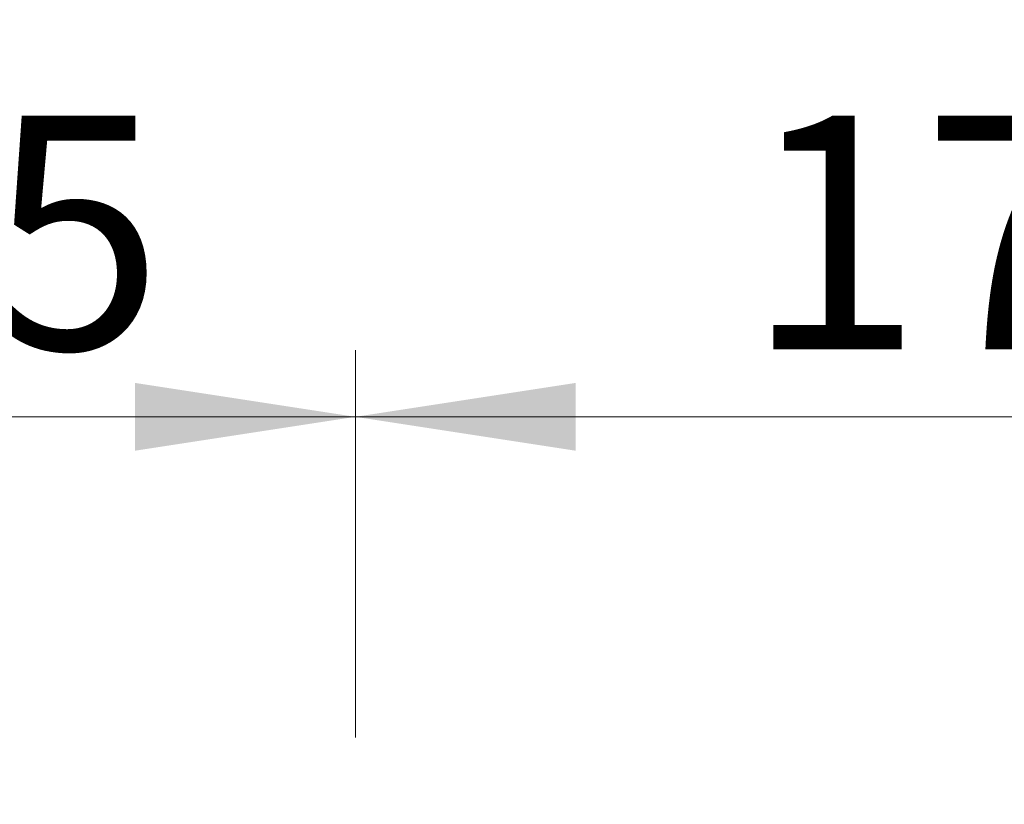
# Model space of a CAD drawing. Units: millimetres. Extents: x 6 to 413, y 7 to 291.
# Drawn here: x 85 to 100, y 232 to 243 of the extents above; entities that cross this region are included whole.
import ezdxf

# ---------------------------------------------------------------- set-up
doc = ezdxf.new("R2010")
doc.units = ezdxf.units.MM
doc.styles.add('SLDTEXTSTYLE2', font='TXT', dxfattribs={"width": 0.75})
doc.dimstyles.new('SLDDIMSTYLE1', dxfattribs={"dimtxt": 3.5, "dimasz": 3.302, "dimexe": 0, "dimexo": 0.0625, "dimgap": 0.875, "dimtad": 1, "dimlfac": 9, "dimrnd": 1e-09, "dimzin": 12, "dimdsep": 46, "dimtxsty": 'SLDTEXTSTYLE2', "dimsah": 1, "dimcen": 0.09, "dimadec": 0, "dimazin": 3, "dimtfac": 1, "dimtofl": 0, "dimtmove": 0, "dimatfit": 3, "dimfxl": 0, "dimfrac": 2, "dimtolj": 1, "dimtzin": 12, "dimarcsym": 0})

# ---------------------------------------------------------------- blocks, each defined once
blk = doc.blocks.new('_D_1')
at = {"color": 7, "linetype": 'Continuous', "lineweight": 0}
for p, q in [((76.58, 232.634), (76.58, 238.376)), ((90.469, 232.571), (90.469, 238.376)), ((90.469, 237.376), (76.58, 237.376))]:
    blk.add_line(p, q, dxfattribs=at)
at = {"color": 7, "linetype": 'Continuous', "lineweight": 18}
for points in [[(76.58, 237.376), (79.882, 236.868), (79.882, 237.884)], [(90.469, 237.376), (87.167, 237.884), (87.167, 236.868)]]:
    blk.add_solid(points, dxfattribs=at)
at = {"color": 7, "linetype": 'Continuous', "lineweight": 18, "insert": (79.645, 241.888), "char_height": 3.5, "attachment_point": 1, "style": 'SLDTEXTSTYLE2'}
blk.add_mtext('125', dxfattribs=at)
blk = doc.blocks.new('_D_2')
at = {"color": 7, "linetype": 'Continuous', "lineweight": 0}
for p, q in [((90.469, 232.571), (90.469, 238.376)), ((109.913, 232.713), (109.913, 238.376)), ((109.913, 237.376), (90.469, 237.376))]:
    blk.add_line(p, q, dxfattribs=at)
at = {"color": 7, "linetype": 'Continuous', "lineweight": 18}
for points in [[(90.469, 237.376), (93.771, 236.868), (93.771, 237.884)], [(109.913, 237.376), (106.611, 237.884), (106.611, 236.868)]]:
    blk.add_solid(points, dxfattribs=at)
at = {"color": 7, "linetype": 'Continuous', "lineweight": 18, "insert": (96.312, 241.888), "char_height": 3.5, "attachment_point": 1, "style": 'SLDTEXTSTYLE2'}
blk.add_mtext('175', dxfattribs=at)
blk = doc.blocks.new('_D_12')
at = {"color": 7, "linetype": 'Continuous', "lineweight": 0}
for p, q in [((66.858, 224.379), (66.858, 247.528)), ((233.524, 224.379), (233.524, 247.528)), ((233.524, 246.528), (66.858, 246.528))]:
    blk.add_line(p, q, dxfattribs=at)
at = {"color": 7, "linetype": 'Continuous', "lineweight": 18}
for points in [[(66.858, 246.528), (70.16, 246.02), (70.16, 247.036)], [(233.524, 246.528), (230.222, 247.036), (230.222, 246.02)]]:
    blk.add_solid(points, dxfattribs=at)
at = {"color": 7, "linetype": 'Continuous', "lineweight": 18, "insert": (145.019, 251.04), "char_height": 3.5, "attachment_point": 1, "style": 'SLDTEXTSTYLE2'}
blk.add_mtext('1500', dxfattribs=at)

msp = doc.modelspace()

# ---------------------------------------------------------------- dimensions: what is measured, and where the dimension line sits
at = {"color": 7, "linetype": 'Continuous', "lineweight": 18}
for base, p1, p2, picture, middle in [((66.85768627, 246.52777648), (233.52435294, 223.37862593), (66.85768627, 223.37862593), '_D_12', (150.19101961, 246.52777648)), ((90.46879738, 237.37620552), (109.91324183, 231.71287424), (90.46879738, 231.57082108), '_D_2', (100.19101961, 237.37620552))]:
    dim = msp.add_linear_dim(base=base, p1=p1, p2=p2, angle=0, dimstyle='SLDDIMSTYLE1', dxfattribs=at)
    dim.commit()
    dim.dimension.update_dxf_attribs({"geometry": picture, "text_midpoint": middle, "dimtype": 160})
dim = msp.add_linear_dim(base=(76.5799085, 237.37620552), p1=(90.46879738, 231.57082108), p2=(76.5799085, 231.63433766), dimstyle='SLDDIMSTYLE1', dxfattribs=at)
dim.commit()
dim.dimension.update_dxf_attribs({"geometry": '_D_1', "text_midpoint": (83.52435294, 237.37620552), "dimtype": 160})

doc.saveas('drawing.dxf')
